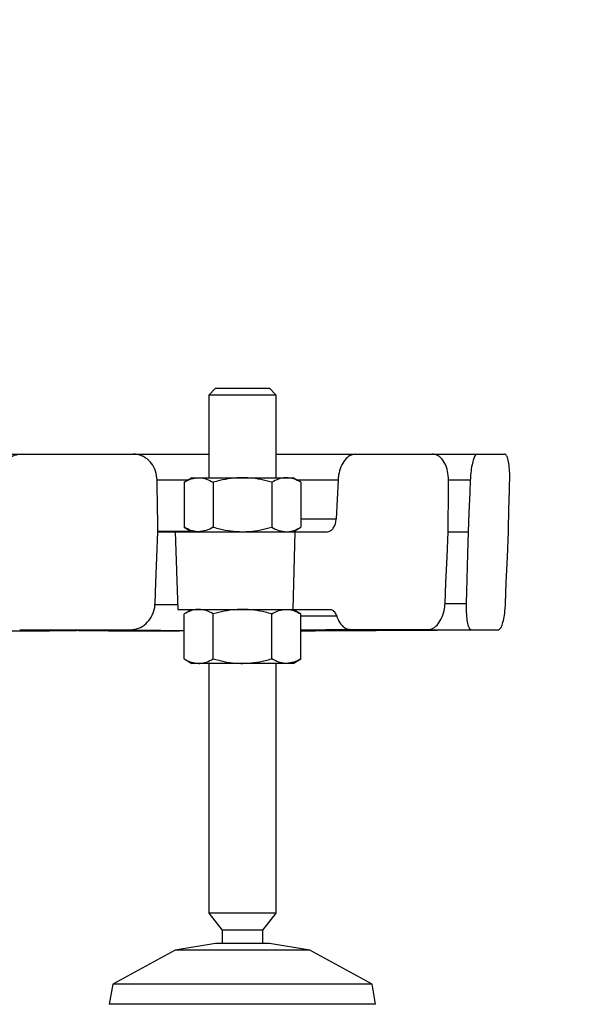
# Model space of a CAD drawing. Units: metres. Extents: x 36 to 324, y -26 to 34.
# Drawn here: x 80 to 80, y -8 to -8 of the extents above; entities that cross this region are included whole.
import ezdxf

# ---------------------------------------------------------------- set-up
doc = ezdxf.new("R2010")
doc.units = ezdxf.units.M
doc.header["$LTSCALE"] = 0.2625
doc.header["$MEASUREMENT"] = 0

msp = doc.modelspace()

# ---------------------------------------------------------------- wipeouts: each hides what was drawn before it
at = {"color": 1, "linetype": 'ByBlock', "lineweight": -2}
msp.add_wipeout([(79.5956147179357, -8.100263941880414), (79.6099998025464, -8.114345378056997), (79.62363548231981, -8.167225671325141), (79.60984969284036, -8.177711840851588), (79.57418705776418, -8.165278222788134), (79.52249099054339, -8.182056034343121), (79.42119667498415, -8.189096752431412), (79.42136336823866, -8.266821003765685), (79.53367430660504, -8.264901757494657), (79.54375338707668, -8.284094817078186), (79.53991372375779, -8.333277330697584), (79.52073942471637, -8.355751104673445), (79.52073942471637, -8.363006079528578), (80.10469812286233, -8.363006079528576), (80.12779537064304, -8.357613946412485), (80.107031624257, -8.299100362425678), (80.11605936493996, -8.274431288252389), (80.14780685295935, -8.261645664128181), (80.16360525619275, -8.229305275167706), (80.15576638438174, -8.19087349518908), (80.11017649407941, -8.181998734501109), (80.0557092587235, -8.165602772674575), (80.0063577621494, -8.169513785329158), (79.96708734750982, -8.165452360589272), (79.96031639903602, -8.139730551037177), (79.9696452169007, -8.114610240608002), (79.98408948762406, -8.102877501080899), (80.0063577621494, -8.09249847032156), (80.00047975198416, -8.000746650630944), (79.9484720284213, -7.839759461670426), (79.94558534729336, -7.571102586749605), (79.96448430224542, -7.495141350085832), (79.96332717085427, -7.437688410049775), (79.92784323780913, -7.391803174058297), (79.92529766311789, -7.348774275504228), (79.9047909617333, -7.277141564406422), (79.87125673932715, -7.243857667891023), (79.85844852143806, -7.209044581841669), (79.85338224737838, -7.165389563138846), (79.82033037749429, -7.144888604817553), (79.81261016383186, -7.133552786071123), (79.81068018189703, -7.032253977077163), (79.7674957638936, -7.030324434740792), (79.76484182429081, -7.066984993040296), (79.76194685138861, -7.158636388789022), (79.74819537269907, -7.163460020802477), (79.72021006279792, -7.185649384624967), (79.72021006279792, -7.258488078335277), (79.6707530605448, -7.298284012365359), (79.65342210869348, -7.343459267501787), (79.6481113702554, -7.41971938849777), (79.61166073070332, -7.45664286950985), (79.62131664476559, -7.5024955759035254), (79.63483881300893, -7.566144807449761), (79.63804401263698, -7.84250806346735), (79.61459344547445, -7.921726139589297), (79.60050429142714, -7.9498021668693895), (79.57230453908882, -8.087103033634621), (79.57638037501184, -8.099705566857367)], dxfattribs=at)

# ---------------------------------------------------------------- next in the draw order: linework, layer by layer
at = {"color": 1, "linetype": 'Continuous', "lineweight": -3}
for p, q in [((80.05806025994154, -8.180506104562475), (80.05606025588845, -8.182506108615575)), ((80.05806025994154, -8.180506104562475), (80.07406026256415, -8.180506104562475)), ((80.07606026661725, -8.182506108615575), (80.07406026256415, -8.180506104562475)), ((80.05606025588845, -8.182506108615575), (80.05606025588845, -8.207006091211076)), ((80.07606026661725, -8.182506108615575), (80.05606025588845, -8.182506108615575)), ((80.07606026661725, -8.207006091211076), (80.07606026661725, -8.182506108615575)), ((80.00072252881854, -8.200006091926276), (80.03365154695845, -8.200006091926276)), ((80.07606026661725, -8.200006091926276), (80.09961560499995, -8.200006091926276)), ((80.09961560499995, -8.200006091926276), (80.12239509952394, -8.200006091926276)), ((80.12257012856335, -8.200006091926276), (80.13567611706584, -8.200006091926276)), ((80.13567611706584, -8.200006091926276), (80.14380890262454, -8.200006091926276)), ((80.04981178176735, -8.207726890180275), (80.04074013364645, -8.207726890180275)), ((80.05106026065685, -8.207006091211076), (80.04873973262644, -8.208345854613976)), ((80.04873973262644, -8.208345854613976), (80.04873973262644, -8.221666360233074)), ((80.05106026065685, -8.207006091211076), (80.05306986105775, -8.207006091211076)), ((80.05306986105775, -8.207006091211076), (80.06606024635165, -8.207006091211076)), ((80.05739998948904, -8.208345854613976), (80.05739998948904, -8.221666360233074)), ((80.06606024635165, -8.207006091211076), (80.07905063164564, -8.207006091211076)), ((80.07472050321435, -8.208345854613976), (80.07472050321435, -8.221666360233074)), ((80.07905063164564, -8.207006091211076), (80.08106026184885, -8.207006091211076)), ((80.08338076007695, -8.208345854613976), (80.08106026184885, -8.207006091211076)), ((80.09441840780114, -8.207726919982674), (80.08230874073834, -8.207726919982674)), ((80.08338076007695, -8.208345854613976), (80.08338076007695, -8.221666360233074)), ((80.09441840780114, -8.207726919982674), (80.09385603797764, -8.219145679805477)), ((80.13363364470335, -8.207726919982674), (80.12717071307034, -8.207726919982674)), ((80.04099115860795, -8.222881490323775), (80.05084446204035, -8.22288152012608)), ((80.04606026542515, -8.223006093833677), (80.04686343801355, -8.246006095740976)), ((80.04606026542515, -8.223006093833677), (80.08169689905975, -8.223006093833677)), ((80.04873973262644, -8.221666360233074), (80.05106026065685, -8.223006093833677)), ((80.08106026184885, -8.223006093833677), (80.08338076007695, -8.221666360233074)), ((80.08106893432475, -8.246006095740976), (80.08169689905975, -8.223006093833677)), ((80.08169689905975, -8.223006093833677), (80.09125742447705, -8.223006093833677)), ((80.12708893549775, -8.223006093833677), (80.13299375903935, -8.223006093833677)), ((80.04606461656425, -8.223130697343576), (80.04093295467234, -8.223130697343576)), ((80.04028430712555, -8.244538778398276), (80.04681214821665, -8.244537616107678)), ((80.04686343801355, -8.246006095740976), (80.08106893432475, -8.246006095740976)), ((80.05106026065685, -8.246006095740976), (80.04873973262644, -8.247345829341576)), ((80.08338076007695, -8.247345829341576), (80.08106026184885, -8.246006095740976)), ((80.08106893432475, -8.246006095740976), (80.09190407526825, -8.246006095740976)), ((80.12616902721254, -8.244283104274476), (80.13240027559135, -8.244241351220774)), ((80.04873973262644, -8.260666334960677), (80.04873973262644, -8.247345829341576)), ((80.05739998948904, -8.260666334960677), (80.05739998948904, -8.247345829341576)), ((80.07472050321435, -8.260666334960677), (80.07472050321435, -8.247345829341576)), ((80.08338076007695, -8.260666334960677), (80.08338076007695, -8.247345829341576)), ((80.09400981796115, -8.248008811805477), (80.08338076007695, -8.248046183917776)), ((79.99997122717235, -8.252022111747479), (80.03282660377354, -8.252022111747479)), ((80.00884071123934, -8.252337867353177), (80.03282660377354, -8.252022111747479)), ((80.09822112453315, -8.252015018794776), (80.08338076007695, -8.252130562398674)), ((80.13391432297564, -8.252022111747479), (80.08338076007695, -8.252332383725877)), ((80.08349508178564, -8.252290988300077), (80.12094971669055, -8.252015018794776)), ((80.08761623633235, -8.252337867353177), (80.14202892911764, -8.252022111747479)), ((80.09822112453315, -8.252015018794776), (80.12094971669055, -8.252015018794776)), ((80.13391432297564, -8.252022111747479), (80.14202892911764, -8.252022111747479)), ((79.97546960544915, -8.252345407340776), (80.00884072614045, -8.252345407340776)), ((80.03909772765965, -8.252345407340776), (80.04733973872995, -8.252345407340776)), ((80.08338076007695, -8.252345407340776), (80.08761629593705, -8.252345407340776)), ((80.04873973262644, -8.260666334960677), (80.05106026065685, -8.262006098363576)), ((80.08106026184885, -8.262006098363576), (80.08338076007695, -8.260666334960677)), ((80.05306986105775, -8.262006098363576), (80.05106026065685, -8.262006098363576)), ((80.06606024635165, -8.262006098363576), (80.05306986105775, -8.262006098363576)), ((80.05606025588845, -8.262006098363576), (80.05606025588845, -8.336006069514976)), ((80.07905063164564, -8.262006098363576), (80.06606024635165, -8.262006098363576)), ((80.07606026661725, -8.336006069514976), (80.07606026661725, -8.262006098363576)), ((80.08106026184885, -8.262006098363576), (80.07905063164564, -8.262006098363576)), ((80.05606025588845, -8.336006069514976), (80.06006026399464, -8.341006124351276)), ((80.07584199440805, -8.336006069514976), (80.05606025588845, -8.336006069514976)), ((80.07206025851104, -8.341006124351276), (80.07606026661725, -8.336006069514976)), ((80.07606026661725, -8.336006069514976), (80.07584199440805, -8.336006069514976)), ((80.06006026399464, -8.341006124351276), (80.06006026399464, -8.345006072852776)), ((80.07206025851104, -8.341006124351276), (80.06006026399464, -8.341006124351276)), ((80.07206025851104, -8.345006072852776), (80.07206025851104, -8.341006124351276)), ((80.05806025994154, -8.345006072852776), (80.04606026542515, -8.347006106708276)), ((80.07406026256415, -8.345006072852776), (80.05806025994154, -8.345006072852776)), ((80.08606025708055, -8.347006106708276), (80.07406026256415, -8.345006072852776)), ((80.04606026542515, -8.347006106708276), (80.02756025028555, -8.357006097171476)), ((80.08562374246455, -8.347006106708276), (80.04606026542515, -8.347006106708276)), ((80.08606025708055, -8.347006106708276), (80.08562374246455, -8.347006106708276)), ((80.10456025731895, -8.357006097171476), (80.08606025708055, -8.347006106708276)), ((80.02756025028555, -8.357006097171476), (80.02656024825905, -8.363006079528576)), ((80.10371995103685, -8.357006097171476), (80.02756025028555, -8.357006097171476)), ((80.10456025731895, -8.357006097171476), (80.10371995103685, -8.357006097171476)), ((80.10556024444435, -8.363006079528576), (80.10456025731895, -8.357006097171476)), ((80.10469812286235, -8.363006079528576), (80.02656024825905, -8.363006079528576)), ((80.10556024444435, -8.363006079528576), (80.10469812286235, -8.363006079528576))]:
    msp.add_line(p, q, dxfattribs=at)
at = {"color": 1, "linetype": 'Continuous', "lineweight": -3, "flags": 128}
for points in [[(80.13363364470335, -8.207726919982674), (80.13347536456915, -8.211506092879976), (80.13323456180424, -8.217256093356774), (80.13299375903935, -8.223006093833677)], [(80.04014724624484, -8.244241351220774), (80.04039594662515, -8.237997943494475), (80.04069456589555, -8.230502003762975), (80.04099321496815, -8.223006093833677)], [(80.12614658606385, -8.244234317872776), (80.12642341983644, -8.237997943494475), (80.12675616276594, -8.230502003762975), (80.12708893549775, -8.223006093833677)], [(80.13299375903935, -8.223006093833677), (80.13281130922175, -8.229534352157277), (80.13260182869764, -8.237030262086575), (80.13240027559135, -8.244241351220774)], [(80.14407274258465, -8.244241351220774), (80.14432338011595, -8.237997943494475), (80.14462426436275, -8.230502003762975), (80.14492517841195, -8.223006093833677)]]:
    msp.add_lwpolyline(points, dxfattribs=at)
at = {"color": 1, "linetype": 'Continuous', "lineweight": -3}
for points, knots in [([(79.9364911032948, -8.2000060919263), (79.94157298918334, -8.2000060919263), (79.95173670894829, -8.2000060919263), (79.96765304845215, -8.2000060919263), (79.98407232339459, -8.2000060919263), (79.99517243104239, -8.2000060919263), (80.00072252881856, -8.2000060919263)], [0, 0, 0, 0, 0.2499177968670973, 0.499833035870657, 0.7499145374588618, 1, 1, 1, 1]), ([(80.00072252881856, -8.2000060919263), (79.99991100639451, -8.200094489712635), (79.99828797442449, -8.200271283882518), (79.99610758262045, -8.201649687556351), (79.99444515368133, -8.203678720822591), (79.99358389629977, -8.205840552843782), (79.9934483628245, -8.207230666184996), (79.99339997899861, -8.207726919982635)], [0, 0, 0, 0, 0.2194359761265528, 0.4388684700135317, 0.6583920763915051, 0.8780500665901401, 1, 1, 1, 1]), ([(80.04074013364644, -8.207726919982635), (80.04064545278736, -8.206830617037436), (80.0404560906669, -8.2050380073385), (80.03917233622626, -8.202689456073939), (80.03731142040992, -8.200951151510953), (80.0353489779591, -8.200111123953809), (80.03409677408152, -8.200033641268465), (80.0336515469584, -8.2000060919263)], [0, 0, 0, 0, 0.2197517173274559, 0.439504368415651, 0.6592247971150231, 0.8788357343970382, 1, 1, 1, 1]), ([(80.03382657599778, -8.2000060919263), (80.03591859573875, -8.2000060919263), (80.04325730672622, -8.2000060919263), (80.05072287214414, -8.2000060919263), (80.05606025588841, -8.2000060919263)], [0, 0, 0, 0, 0.2850663753570175, 1, 1, 1, 1]), ([(80.09961560499997, -8.2000060919263), (80.09905252907295, -8.200094489996411), (80.09792638518283, -8.200271284886378), (80.09639432955427, -8.201649686399115), (80.0952097835547, -8.203678721910503), (80.0945774162608, -8.205840553760755), (80.0944602387789, -8.207230666238429), (80.0944184078011, -8.207726919982635)], [0, 0, 0, 0, 0.2194357175361683, 0.4388683314728144, 0.6583918429812142, 0.8780499206393408, 1, 1, 1, 1]), ([(80.12717071307034, -8.207726919982635), (80.12712027020588, -8.206830616780445), (80.12701938418691, -8.20503800522124), (80.12617049290112, -8.20268945524898), (80.12491193871432, -8.200951155591612), (80.12356801779268, -8.200111119969748), (80.12270275249034, -8.200033640469092), (80.12239509952397, -8.2000060919263)], [0, 0, 0, 0, 0.2197512335793854, 0.4395037309937398, 0.6592241369069792, 0.8788340352180398, 1, 1, 1, 1]), ([(80.13567611706586, -8.2000060919263), (80.13547300437581, -8.200094489822636), (80.13506678190267, -8.200271284350167), (80.13448651393402, -8.201649689420584), (80.13401444162878, -8.203678719278638), (80.13373619913973, -8.205840551309954), (80.13366062407313, -8.207230666092807), (80.13363364470334, -8.207726919982635)], [0, 0, 0, 0, 0.2194356340593765, 0.4388681275874289, 0.6583920913579162, 0.8780501757473552, 1, 1, 1, 1]), ([(80.14532569182248, -8.207726919982635), (80.14532947324965, -8.206830616069544), (80.14533703613706, -8.205038000378593), (80.1450911391893, -8.202689458743933), (80.14468418314931, -8.200951157043091), (80.14422496939679, -8.200111121130146), (80.1439180353696, -8.200033640690322), (80.14380890262456, -8.2000060919263)], [0, 0, 0, 0, 0.2197513657330036, 0.4395046597110533, 0.6592253304850437, 0.8788349553020834, 1, 1, 1, 1]), ([(80.04099321496815, -8.223006093833648), (80.04099314543623, -8.22300135526418), (80.04093685863391, -8.219165434953219), (80.0408442989825, -8.214072627888196), (80.04076077340902, -8.208984285528064), (80.04074013364644, -8.207726919982635)], [0, 0, 0, 0, 0.0009303437954113, 0.7531227904320649, 1, 1, 1, 1]), ([(80.04873973262639, -8.208345854613983), (80.04944297634181, -8.20797139605272), (80.05086235312538, -8.207215615692911), (80.05232958377579, -8.207076354249136), (80.05306986105771, -8.207006091211044)], [0, 0, 0, 0, 0.4954595027570325, 1, 1, 1, 1]), ([(80.05306986105771, -8.207006091211044), (80.0531725271203, -8.20700769245017), (80.05394985253845, -8.207019816065708), (80.05541526999622, -8.207312427454815), (80.05673438646967, -8.20799928058178), (80.05739998948903, -8.208345854613983)], [0, 0, 0, 0, 0.0701047999428091, 0.5307912035934719, 1, 1, 1, 1]), ([(80.06606024635167, -8.207006091211044), (80.06493053208747, -8.207050082981008), (80.06265450787429, -8.207138712767122), (80.05976755241372, -8.207698442927915), (80.05803124370922, -8.208173237719729), (80.05739998948903, -8.208345854613983)], [0, 0, 0, 0, 0.3854568029339036, 0.7765760284382822, 1, 1, 1, 1]), ([(80.07472050321431, -8.208345854613983), (80.07365117390822, -8.208062657727321), (80.07150262239485, -8.207493643957703), (80.06859228085754, -8.207069758650727), (80.06676820763624, -8.20702389273874), (80.06606024635167, -8.207006091211044)], [0, 0, 0, 0, 0.3774396597815879, 0.7583712029721292, 1, 1, 1, 1]), ([(80.07905063164563, -8.207006091211044), (80.07894797617337, -8.20700769250196), (80.07817071215014, -8.207019816802712), (80.07670519767524, -8.20731242574609), (80.0753860970361, -8.207999280426762), (80.07472050321431, -8.208345854613983)], [0, 0, 0, 0, 0.0701031048091194, 0.5307911997678942, 1, 1, 1, 1]), ([(80.08338076007695, -8.208345854613983), (80.08267752996241, -8.207971396023522), (80.08125817584119, -8.20721561305488), (80.07979092271846, -8.207076353519206), (80.07905063164563, -8.207006091211044)], [0, 0, 0, 0, 0.4954578311464586, 1, 1, 1, 1]), ([(80.12708893549771, -8.223006093833648), (80.12708895536173, -8.223001355264369), (80.1271050346423, -8.21916563673357), (80.12713733716426, -8.21407260210148), (80.12716409982609, -8.208984280483367), (80.12717071307034, -8.207726919982635)], [0, 0, 0, 0, 0.0009303926947377, 0.7531227866503121, 1, 1, 1, 1]), ([(80.14492517841191, -8.223006093833648), (80.14492530755906, -8.223001355264465), (80.14502984525447, -8.219165737738372), (80.14515883565086, -8.214072588793968), (80.14529263022696, -8.20898427794222), (80.14532569182248, -8.207726919982635)], [0, 0, 0, 0, 0.000930417154955, 0.7531227692712523, 1, 1, 1, 1]), ([(80.08338076007695, -8.21914567980548), (80.08683549305181, -8.219145679805482), (80.09032552994337, -8.219145679805482), (80.0938206823147, -8.21914567980548), (80.09385603797764, -8.21914567980548)], [0, 0, 0, 0, 0.9898843714995532, 1, 1, 1, 1]), ([(80.09125742447705, -8.223006093833648), (80.09153896934613, -8.222961887592136), (80.09210204787139, -8.222873476869694), (80.0928680561957, -8.222184307640706), (80.0934603808939, -8.221169798399723), (80.09377652915714, -8.220088865135175), (80.09383512135577, -8.219393806375743), (80.09385603797764, -8.21914567980548)], [0, 0, 0, 0, 0.219437216401349, 0.4388656933738141, 0.6583909057435704, 0.8780501766534592, 1, 1, 1, 1]), ([(80.05306986105771, -8.223006093833648), (80.05296720562976, -8.223004492579438), (80.05218994600992, -8.222992368620044), (80.05072442661364, -8.22269975147606), (80.04940532610418, -8.222012921705879), (80.04873973262639, -8.221666360233032)], [0, 0, 0, 0, 0.0701035256784999, 0.5307916084511197, 1, 1, 1, 1]), ([(80.05739998948903, -8.221666360233032), (80.05669675909769, -8.222040806435098), (80.05527740332273, -8.222796564982797), (80.05381015185587, -8.222935829140335), (80.05306986105771, -8.223006093833648)], [0, 0, 0, 0, 0.4954574489495818, 1, 1, 1, 1]), ([(80.05739998948903, -8.221666360233032), (80.05803124565452, -8.221838978440207), (80.05975247478304, -8.222309651841183), (80.06263882408693, -8.222871187521033), (80.06491487494156, -8.222960931961898), (80.06606024635167, -8.223006093833648)], [0, 0, 0, 0, 0.2234246331536707, 0.6092059097913212, 1, 1, 1, 1]), ([(80.06606024635167, -8.223006093833648), (80.06676820817071, -8.22298831389367), (80.06858108471738, -8.222942784833595), (80.0714915366369, -8.222520767640175), (80.07364025819145, -8.221952200710763), (80.07472050321431, -8.221666360233032)], [0, 0, 0, 0, 0.2416284017103773, 0.618737410250904, 1, 1, 1, 1]), ([(80.07472050321431, -8.221666360233032), (80.07542373360575, -8.222040806435098), (80.0768430893806, -8.222796564982797), (80.0783103408475, -8.222935829140335), (80.07905063164563, -8.223006093833648)], [0, 0, 0, 0, 0.4954574489495818, 1, 1, 1, 1]), ([(80.07905063164563, -8.223006093833648), (80.07915328707358, -8.223004492579438), (80.07993054669343, -8.222992368620044), (80.0813960660897, -8.22269975147606), (80.0827151665992, -8.222012921705879), (80.08338076007695, -8.221666360233032)], [0, 0, 0, 0, 0.0701035256784999, 0.5307916084511197, 1, 1, 1, 1]), ([(80.03282660377354, -8.252022111747467), (80.0336375463102, -8.251933803488543), (80.0352594352586, -8.251757186548712), (80.03743821497775, -8.250379825995715), (80.03909912731666, -8.248352328545746), (80.03996876179387, -8.246171561728998), (80.04009933274477, -8.244759509193822), (80.04014724624486, -8.24424135122081)], [0, 0, 0, 0, 0.2182695730876104, 0.4365401891799507, 0.6548578000809516, 0.8733487754488124, 1, 1, 1, 1]), ([(80.05306986105771, -8.246006095740997), (80.05296720562976, -8.246007696995209), (80.05218994600992, -8.2460198209546), (80.05072442661364, -8.246312438098585), (80.04940532610418, -8.246999267868768), (80.04873973262639, -8.247345829341613)], [0, 0, 0, 0, 0.0701035256784999, 0.5307916084511197, 1, 1, 1, 1]), ([(80.05739998948903, -8.247345829341613), (80.05669675909769, -8.246971383139549), (80.05527740332273, -8.24621562459185), (80.05381015185587, -8.246076360434312), (80.05306986105771, -8.246006095740997)], [0, 0, 0, 0, 0.4954574489495818, 1, 1, 1, 1]), ([(80.06606024635167, -8.246006095740997), (80.06535229446239, -8.246023875920274), (80.06353942785063, -8.246069405982198), (80.06062897679864, -8.246491425413009), (80.0584802445361, -8.24705998921045), (80.05739998948903, -8.247345829341613)], [0, 0, 0, 0, 0.2416250365316146, 0.6187340804930905, 1, 1, 1, 1]), ([(80.07472050321431, -8.247345829341613), (80.07408925710932, -8.24717321057153), (80.0723680299953, -8.246702528685145), (80.0694816776718, -8.246141005940254), (80.06720561752155, -8.246051258784851), (80.06606024635167, -8.246006095740997)], [0, 0, 0, 0, 0.223421341819927, 0.6092059315179126, 1, 1, 1, 1]), ([(80.07472050321431, -8.247345829341613), (80.07542373360575, -8.246971383139549), (80.0768430893806, -8.24621562459185), (80.0783103408475, -8.246076360434312), (80.07905063164563, -8.246006095740997)], [0, 0, 0, 0, 0.4954574489495818, 1, 1, 1, 1]), ([(80.07905063164563, -8.246006095740997), (80.07915328707358, -8.246007696995209), (80.07993054669343, -8.2460198209546), (80.0813960660897, -8.246312438098585), (80.0827151665992, -8.246999267868768), (80.08338076007695, -8.247345829341613)], [0, 0, 0, 0, 0.0701035256784999, 0.5307916084511197, 1, 1, 1, 1]), ([(80.09190407526822, -8.246006095740997), (80.09218214959407, -8.246051236215239), (80.09273830073622, -8.246141517568002), (80.09350682353801, -8.246839645816603), (80.09383655593794, -8.247606079577466), (80.09400981796117, -8.24800881180545)], [0, 0, 0, 0, 0.3218192776191467, 0.6436414374624945, 1, 1, 1, 1]), ([(80.12094971669049, -8.252015018794738), (80.12151238377118, -8.251926708160466), (80.12263771688063, -8.251750087056998), (80.12416866479488, -8.250372769935062), (80.1253521227191, -8.248345248474685), (80.12599062146985, -8.246164501220463), (80.12610471894855, -8.244752456038817), (80.12614658606381, -8.244234317872726)], [0, 0, 0, 0, 0.2182704285600677, 0.4365404491089651, 0.6548584170032336, 0.8733531836090842, 1, 1, 1, 1]), ([(80.13240027559132, -8.24424135122081), (80.13239489350933, -8.245138649464316), (80.13238412916624, -8.246933275810234), (80.13262557242673, -8.249293194778442), (80.13302882588893, -8.251046607676171), (80.1334897997912, -8.251910811305828), (80.13380085912657, -8.251992364075326), (80.13391432297558, -8.252022111747467)], [0, 0, 0, 0, 0.2187607766164872, 0.4375288328158047, 0.6561573645470098, 0.8745779199068544, 1, 1, 1, 1]), ([(80.14202892911763, -8.252022111747467), (80.14223188820942, -8.251933803863125), (80.1426378065945, -8.251757188006795), (80.14321766275796, -8.250379828039705), (80.14368931624502, -8.248352324293677), (80.14397017210945, -8.246171564185214), (80.14404520793732, -8.244759509425776), (80.14407274258465, -8.24424135122081)], [0, 0, 0, 0, 0.2182702412313725, 0.4365406990977507, 0.6548578556909963, 0.8733489386595845, 1, 1, 1, 1]), ([(80.09400981796117, -8.24800881180545), (80.09406267536572, -8.248160174771414), (80.09438336584111, -8.24907850706426), (80.0952115966605, -8.250522374408527), (80.0966466806903, -8.251787779265747), (80.09771309481506, -8.251941694849661), (80.09822112453313, -8.252015018794738)], [0, 0, 0, 0, 0.0635425249608556, 0.3855180312417605, 0.7072665354499896, 1, 1, 1, 1]), ([(80.04873973262639, -8.2523423078992), (80.04018692621042, -8.252352270766352), (80.03066652270634, -8.252363360753746), (80.02111495963963, -8.25220514451347), (80.02014419567914, -8.252189064357482)], [0, 0, 0, 0, 0.8983659581497174, 1, 1, 1, 1]), ([(80.01743026209206, -8.252224797342025), (80.02422414119594, -8.252302375042364), (80.03143759289904, -8.252384743743082), (80.03867663668673, -8.252340444057756), (80.03909769785733, -8.252337867353164)], [0, 0, 0, 0, 0.9418346976553292, 1, 1, 1, 1]), ([(80.04873973262639, -8.252309495542251), (80.04412518887027, -8.252317157903097), (80.03888181638763, -8.252325864421904), (80.03370509511254, -8.252219201242458), (80.03308425975175, -8.252206409309112)], [0, 0, 0, 0, 0.8800717041157241, 1, 1, 1, 1]), ([(80.04873973262639, -8.260666334960662), (80.04944297634181, -8.261040793521927), (80.05086235312538, -8.261796573881732), (80.05232958377579, -8.261935835325511), (80.05306986105771, -8.262006098363601)], [0, 0, 0, 0, 0.4954595027570325, 1, 1, 1, 1]), ([(80.05306986105771, -8.262006098363601), (80.0531725271203, -8.262004497124476), (80.05394985253845, -8.261992373508939), (80.05541526999622, -8.261699762119829), (80.05673438646967, -8.261012908992866), (80.05739998948903, -8.260666334960662)], [0, 0, 0, 0, 0.0701047999428091, 0.5307912035934719, 1, 1, 1, 1]), ([(80.05739998948903, -8.260666334960662), (80.0584693187494, -8.260949532228613), (80.06061787968375, -8.261518549283716), (80.06352822208505, -8.261942428053606), (80.06535229505629, -8.261988296212559), (80.06606024635167, -8.262006098363601)], [0, 0, 0, 0, 0.3774396711409519, 0.7583745835759151, 1, 1, 1, 1]), ([(80.06606024635167, -8.262006098363601), (80.06718996951645, -8.261962102027693), (80.06946599979966, -8.261873463504553), (80.07235297046945, -8.261313800129546), (80.07408925976276, -8.260838965370478), (80.07472050321431, -8.260666334960662)], [0, 0, 0, 0, 0.3854600496815739, 0.7765785224327076, 1, 1, 1, 1]), ([(80.07905063164563, -8.262006098363601), (80.07894797617337, -8.262004497072686), (80.07817071215014, -8.261992372771935), (80.07670519767524, -8.261699763828554), (80.0753860970361, -8.261012909147885), (80.07472050321431, -8.260666334960662)], [0, 0, 0, 0, 0.0701031048091194, 0.5307911997678942, 1, 1, 1, 1]), ([(80.08338076007695, -8.260666334960662), (80.08267752996241, -8.261040793551125), (80.08125817584119, -8.261796576519767), (80.07979092271846, -8.26193583605544), (80.07905063164563, -8.262006098363601)], [0, 0, 0, 0, 0.4954578311464586, 1, 1, 1, 1])]:
    msp.add_open_spline(points, degree=3, knots=knots, dxfattribs=at)

doc.saveas('drawing.dxf')
